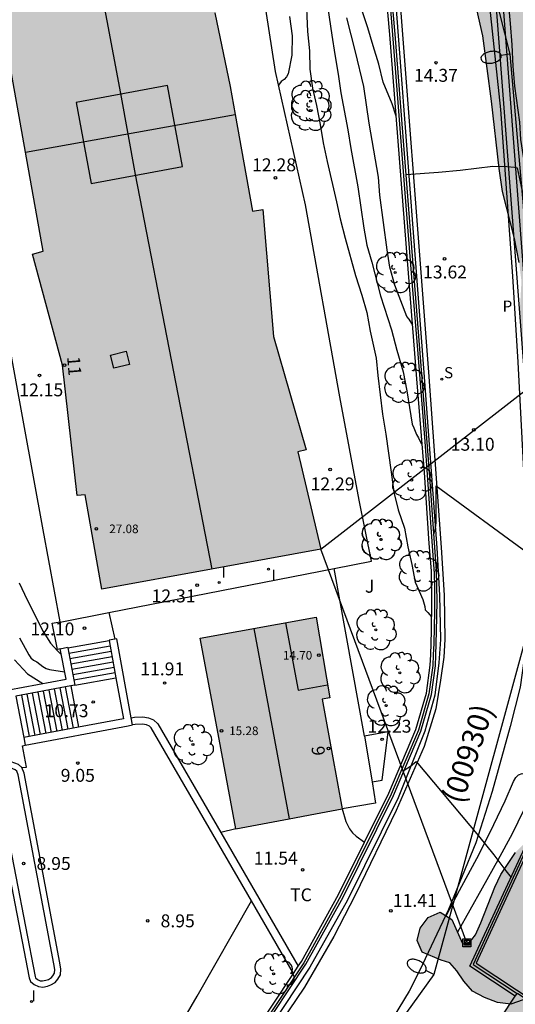
# Model space of a CAD drawing. Units: metres. Extents: x 584143 to 584495, y 4795289 to 4795541.
# Drawn here: x 584200 to 584228, y 4795375 to 4795433 of the extents above; entities that cross this region are included whole.
import ezdxf
from ezdxf.enums import TextEntityAlignment as Align

# ---------------------------------------------------------------- set-up
doc = ezdxf.new("R2010")
doc.units = ezdxf.units.M
for name, color, linetype in [('020104', 34, 'Continuous'), ('020204', 9, 'Continuous'), ('020308', 9, 'Continuous'), ('060108', 9, 'Continuous'), ('060113', 4, 'Continuous'), ('060117', 9, 'Continuous'), ('060134', 9, 'Continuous'), ('060141', 9, 'Continuous'), ('060145', 9, 'Continuous'), ('070104', 3, 'Continuous'), ('070105', 6, 'Continuous'), ('070108', 9, 'VALLA'), ('080106', 1, 'Continuous'), ('080109', 9, 'Continuous'), ('080110', 9, 'Continuous'), ('080201', 9, 'Continuous'), ('080202', 9, 'Continuous'), ('080302', 9, 'Continuous'), ('080303', 9, 'Continuous'), ('080308', 9, 'Continuous'), ('090216', 9, 'Continuous'), ('100105', 3, 'Continuous'), ('100106', 63, 'Continuous'), ('100107', 3, 'Continuous'), ('100116', 71, 'Continuous'), ('100202', 3, 'Continuous'), ('100301', 7, 'Continuous'), ('100302', 7, 'Continuous'), ('210204', 9, 'Continuous'), ('210304', 9, 'Continuous'), ('210305', 4, 'Continuous'), ('220104', 9, 'LINEA_ELECTRICA'), ('250202', 9, 'Continuous'), ('270204', 9, 'Continuous'), ('270304', 9, 'Continuous'), ('990501', 21, 'Continuous'), ('990504', 63, 'Continuous')]:
    doc.layers.add(name, color=color, linetype=linetype)
for name, color, linetype, lineweight in [('020105', 24, 'Continuous', 30), ('080111', 7, 'Continuous', 30), ('080118', 9, 'Continuous', 30)]:
    doc.layers.add(name, color=color, linetype=linetype, lineweight=lineweight)
doc.styles.add('ARIAL', font='ARIAL.TTF', dxfattribs={"height": 1})
doc.styles.add('ARIALI', font='ARIALI.TTF', dxfattribs={"height": 1})
doc.styles.add('ROMANS', font='romans__.ttf', dxfattribs={"height": 1})
doc.styles.get("Standard").update_dxf_attribs({"font": 'txt.shx'})
doc.linetypes.add('LINEA_ELECTRICA', pattern='A,7.5,-0.3,["E",Standard,S=0.25,R=0,X=-0.1,Y=-0.1],-0.3', length=8.1)
doc.linetypes.add('VALLA', pattern='A,1,[200,DONOSTI.shx,S=0.1,R=0,X=0,Y=0],1', length=2)

# ---------------------------------------------------------------- blocks, each defined once
blk = doc.blocks.new('PUNTO')
blk.add_circle((0, 0), 0.075)
at = {"layer": '080201'}
blk.add_attdef('NPUNTO', (1751950.894, 14387330.624, 65.164), '', height=0.75, dxfattribs=at)
blk = doc.blocks.new('SANEA')
blk.add_circle((0, 0), 0.055)
blk = doc.blocks.new('FAREDI')
blk.add_line((0, 0), (0.5, 0))
blk.add_lwpolyline([(0.5, 0, 0.159986), (0.538, -0.117, 0.106322), (0.675, -0.238, 0.071006), (0.858, -0.309, 0.057309), (1.099, -0.337, 0.057309), (1.339, -0.309, 0.071006), (1.522, -0.238, 0.106322), (1.659, -0.117, 0.159986), (1.697, 0, 0.159986), (1.659, 0.117, 0.106322), (1.522, 0.238, 0.071006), (1.339, 0.309, 0.057309), (1.099, 0.337, 0.057309), (0.858, 0.309, 0.071006), (0.675, 0.238, 0.106322), (0.538, 0.117, 0.159986)], format="xyb", close=True)
blk = doc.blocks.new('COTAPU')
blk.add_circle((0, 0), 0.075)
blk = doc.blocks.new('ARBOL')
blk.add_circle((0, 0), 0.0587)
for centre, radius, start, end in [((-0.28, 0.855), 0.3, 359.2878, 173.6078), ((0.097, 0.97), 0.21, 23.1565, 160.4665), ((-0.564, 0.381), 0.532, 92.28, 254.58), ((0.438, 0.881), 0.24, 301.578, 139.328), ((0.656, 0.288), 0.443, 319.8556, 114.7656), ((-0.091, 0.321), 0.12, 119.14, 310.56), ((0.819, -0.249), 0.383, 235.5275, 62.0275), ((-0.556, -0.339), 0.555, 142.64, 266.54), ((-0.039, -0.384), 0.21, 189.64, 323.88), ((-0.301, -0.676), 0.45, 213.78, 295.32), ((0.299, -0.624), 0.532, 224.67, 0.24)]:
    blk.add_arc(centre, radius, start, end)
blk = doc.blocks.new('REIND')
blk.add_circle((0, 0), 0.055)
blk = doc.blocks.new('POSTEH')
for points in [[(-0.23, 0.23), (0.23, 0.23), (0.23, -0.23), (-0.23, -0.23), (-0.23, 0.23)], [(-0.145, 0.145), (0.145, 0.145), (0.145, -0.145), (-0.145, -0.145), (-0.145, 0.145)], [(-0.065, 0.065), (0.065, 0.065), (0.065, -0.065), (-0.065, -0.065), (-0.065, 0.065)]]:
    blk.add_lwpolyline(points)
blk = doc.blocks.new('BloquePortal')
blk.add_circle((0, 0), 0.075)
at = {"flags": 5}
blk.add_attdef('INDICE', text='', height=0.75, dxfattribs=at).set_placement((0, 0), align=Align.MIDDLE_CENTER)

msp = doc.modelspace()

# ---------------------------------------------------------------- hatches: boundary and pattern name
at = {"layer": '990501'}
for points in [[(584213.628, 4795421.604), (584213.031, 4795421.512), (584211.736, 4795428.748), (584210.855, 4795433.045), (584211.485, 4795433.225), (584209.551, 4795440.047), (584209.362, 4795442.073), (584208.885, 4795447.336), (584208.477, 4795447.228), (584207.408, 4795452.915), (584194.85, 4795450.623), (584196.074, 4795444.579), (584195.594, 4795444.442), (584197.381, 4795437.809), (584198.14, 4795430.791), (584198.751, 4795430.873), (584198.808, 4795430.72), (584200.865, 4795419.178), (584200.247, 4795419.012), (584201.996, 4795412.564), (584202.838, 4795404.988), (584203.311, 4795405.03), (584204.287, 4795399.539), (584210.649, 4795400.709), (584217.012, 4795401.88), (584215.666, 4795407.524), (584216.16, 4795407.647), (584214.252, 4795414.234)], [(584217.078, 4795393.149), (584217.523, 4795393.229), (584216.74, 4795397.912), (584209.989, 4795396.696), (584211.035, 4795391.137), (584212.075, 4795385.613), (584213.617, 4795385.903), (584215.159, 4795386.194), (584216.701, 4795386.485), (584218.243, 4795386.775), (584217.661, 4795389.962)], [(584222.551, 4795366.613), (584253.918, 4795345.67), (584254.245, 4795345.452), (584254.245, 4795345.452), (584257.265, 4795356.581), (584233.196, 4795372.821), (584228.436, 4795376.081), (584228.311, 4795375.893), (584222.277, 4795366.796)]]:
    msp.add_hatch(color=256, dxfattribs=at).paths.add_polyline_path(points)
at = {"layer": '990504'}
for points in [[(584232.129, 4795450.746), (584235.033, 4795451.637), (584236.397, 4795451.953), (584239.729, 4795452.201), (584240.593, 4795451.854), (584240.631, 4795450.942), (584240.378, 4795450.025), (584240.779, 4795448.972), (584241.591, 4795448.172), (584242.358, 4795447.276), (584243.232, 4795446.367), (584243.838, 4795445.556), (584243.701, 4795444.663), (584242.62, 4795444.058), (584241.718, 4795443.798), (584240.641, 4795443.793), (584240.018, 4795444.11), (584238.446, 4795446.283), (584237.826, 4795446.795), (584237.021, 4795446.966), (584236.251, 4795446.97), (584235.62, 4795446.715), (584234.885, 4795446.32), (584234.744, 4795445.544), (584234.79, 4795444.102), (584235.157, 4795442.01), (584235.302, 4795440.879), (584235.505, 4795439.847), (584235.667, 4795438.584), (584235.772, 4795437.948), (584236.175, 4795436.297), (584236.615, 4795433.943), (584236.815, 4795432.505), (584236.892, 4795431.206), (584237.338, 4795429.349), (584237.562, 4795428.111), (584237.634, 4795426.877), (584238.014, 4795424.694), (584238.245, 4795422.933), (584238.281, 4795420.229), (584238.669, 4795417.7), (584238.895, 4795415.773), (584239.361, 4795413.898), (584239.574, 4795413.206), (584240.249, 4795411.655), (584240.386, 4795411.053), (584240.415, 4795410.017), (584240.268, 4795409.64), (584240.015, 4795409.24), (584239.638, 4795408.848), (584239.181, 4795408.465), (584238.749, 4795408.214), (584238.214, 4795408.045), (584237.787, 4795408.017), (584237.248, 4795408.067), (584236.724, 4795408.208), (584236.344, 4795408.431), (584235.54, 4795408.932), (584233.793, 4795410.267), (584233.456, 4795410.485), (584232.303, 4795411.145), (584231.928, 4795411.299), (584229.774, 4795412.54), (584229.11, 4795413.124), (584228.71, 4795413.835), (584228.589, 4795414.823), (584228.594, 4795416.047), (584228.67, 4795417.44), (584228.536, 4795418.532), (584228.265, 4795419.922), (584227.574, 4795422.654), (584227.37, 4795423.997), (584226.939, 4795427.904), (584226.422, 4795431.704), (584225.333, 4795436.489), (584224.985, 4795438.306), (584224.997, 4795443.625), (584224.962, 4795444.701), (584225.052, 4795445.743), (584225.478, 4795446.764), (584225.966, 4795447.759), (584226.565, 4795448.528), (584227.449, 4795449.025), (584228.19, 4795449.371), (584229.595, 4795449.931)], [(584230.704, 4795383.094), (584230.75, 4795381.598), (584230.37, 4795380.916), (584229.794, 4795380.398), (584229.186, 4795379.922), (584229.023, 4795379.179), (584229.458, 4795378.571), (584229.677, 4795377.818), (584229.483, 4795377.044), (584229.196, 4795376.331), (584228.764, 4795375.69), (584228.053, 4795375.43), (584227.279, 4795375.531), (584226.515, 4795375.818), (584225.822, 4795376.198), (584225.315, 4795376.775), (584224.921, 4795377.372), (584224.498, 4795377.845), (584224.002, 4795377.999), (584222.897, 4795378.46), (584222.606, 4795379.13), (584222.79, 4795379.853), (584223.253, 4795380.463), (584223.953, 4795380.785), (584224.625, 4795380.353), (584225.238, 4795378.951), (584225.578, 4795378.911), (584225.99, 4795379.469), (584226.308, 4795380.162), (584227.117, 4795382.238), (584227.476, 4795382.971), (584228.329, 4795384.253), (584228.854, 4795384.781), (584229.462, 4795385.01), (584230.164, 4795384.692)]]:
    msp.add_hatch(color=256, dxfattribs=at).paths.add_polyline_path(points)

# ---------------------------------------------------------------- linework, layer by layer
at = {"layer": '020104', "flags": 128}
for points, elevation in [([(584217.166, 4795435.03), (584217.646, 4795431.736), (584217.818, 4795430.612), (584218.023, 4795429.477), (584218.166, 4795428.388), (584218.583, 4795426.242), (584218.743, 4795425.157), (584219.156, 4795422.921), (584219.5, 4795420.522), (584219.689, 4795419.53), (584219.967, 4795418.554), (584220.484, 4795416.593), (584221.115, 4795414.624), (584221.429, 4795413.432), (584221.794, 4795412.173), (584222.002, 4795411.065), (584222.318, 4795409.135), (584222.42, 4795408.931), (584222.57, 4795408.526), (584222.678, 4795408.35), (584222.844, 4795408.018), (584222.903, 4795407.947)], 13.5), ([(584216.14, 4795434.226), (584216.24, 4795431.946), (584216.343, 4795430.821), (584216.37, 4795429.768), (584216.52, 4795428.656), (584216.766, 4795427.642), (584216.966, 4795426.548), (584217.139, 4795425.483), (584217.373, 4795424.394), (584217.922, 4795422.055), (584218.129, 4795421.066), (584218.418, 4795419.952), (584219.022, 4795417.78), (584219.388, 4795416.636), (584219.673, 4795415.631), (584219.872, 4795414.544), (584220.226, 4795412.974), (584220.319, 4795411.972), (584220.589, 4795409.719), (584220.778, 4795408.561), (584221.1, 4795406.35), (584221.253, 4795405.189), (584221.502, 4795404.165), (584221.873, 4795403.087), (584222.063, 4795402.002), (584222.3, 4795400.983), (584222.501, 4795399.95), (584222.58, 4795399.735), (584222.944, 4795398.949), (584223.052, 4795398.539), (584223.074, 4795398.338), (584223.234, 4795398.19), (584223.451, 4795397.943)], 13), ([(584221.397, 4795427.026), (584221.154, 4795427.756), (584220.635, 4795429.016), (584220.371, 4795430.06), (584220.042, 4795431.11), (584219.739, 4795432.172), (584219.359, 4795433.327)], 14.5), ([(584222.35, 4795414.884), (584222.141, 4795415.23), (584222.008, 4795415.382), (584221.305, 4795417.21), (584221.015, 4795418.25), (584220.866, 4795419.261), (584220.446, 4795422.447), (584220.366, 4795423.496), (584219.819, 4795426.621), (584219.499, 4795428.756), (584219.025, 4795430.771), (584218.529, 4795432.737)], 14), ([(584221.963, 4795423.65), (584223.854, 4795423.773), (584225.1, 4795423.894), (584227.014, 4795424.124), (584227.812, 4795424.109), (584228.271, 4795424.077), (584228.429, 4795424.03), (584228.713, 4795422.67), (584228.871, 4795420.329), (584229.117, 4795417.783), (584229.184, 4795416.808), (584229.898, 4795414.788), (584229.989, 4795414.57), (584230.13, 4795413.982), (584230.548, 4795413.221), (584231.058, 4795412.167), (584231.941, 4795410.625)], 14), ([(584223.578, 4795402.711), (584223.68, 4795403.095), (584223.716, 4795403.405), (584223.714, 4795405.561), (584229.007, 4795401.674), (584229.079, 4795401.531), (584229.167, 4795400.802), (584229.286, 4795400.019), (584229.735, 4795399.012), (584230.438, 4795398.106), (584230.931, 4795397.695), (584231.547, 4795397.38), (584231.794, 4795397.309), (584232.035, 4795397.277), (584234.232, 4795397.089), (584235.155, 4795397.015), (584235.394, 4795397.011)], 13), ([(584199.477, 4795399.91), (584199.934, 4795398.933), (584200.877, 4795397.09), (584201.292, 4795396.411), (584201.699, 4795395.96), (584201.921, 4795395.761)], 12), ([(584199.496, 4795396.719), (584200.032, 4795395.728), (584200.159, 4795395.563), (584200.31, 4795395.422), (584200.492, 4795395.32), (584200.847, 4795395.046), (584201.036, 4795394.946), (584201.242, 4795394.885), (584202.116, 4795394.735)], 11.5), ([(584199.193, 4795395.449), (584199.957, 4795394.619), (584200.847, 4795394.064)], 11), ([(584221.858, 4795389.035), (584222.215, 4795389.265), (584222.557, 4795389.536), (584226.166, 4795385.219), (584227.067, 4795384.119), (584227.754, 4795383.176), (584228.064, 4795382.803)], 12)]:
    msp.add_lwpolyline(points, dxfattribs=dict(at, elevation=elevation))
at = {"layer": '020105', "flags": 128}
for points, elevation in [([(584227.914, 4795433.478), (584228.023, 4795432.41), (584228.119, 4795431.177), (584228.16, 4795429.93), (584228.276, 4795428.78), (584228.555, 4795426.685), (584228.624, 4795425.685), (584228.761, 4795424.684), (584228.987, 4795423.438), (584229.082, 4795422.657), (584229.206, 4795422.054), (584229.329, 4795420.821), (584229.493, 4795419.684), (584229.706, 4795418.574), (584229.953, 4795417.656), (584230.277, 4795416.232), (584230.712, 4795415.271)], 15), ([(584215.194, 4795432.83), (584215.336, 4795431.702), (584215.321, 4795430.584), (584215.108, 4795429.49), (584215.017, 4795429.31), (584214.88, 4795429.16), (584214.7, 4795429.052), (584214.554, 4795428.835)], 12.5)]:
    msp.add_lwpolyline(points, dxfattribs=dict(at, elevation=elevation))
at = {"layer": '060108'}
msp.add_polyline3d([(584221.053, 4795437.575, 14.953), (584223.003, 4795412.13, 13.42), (584223.742, 4795401.954, 12.8), (584223.914, 4795399.198, 12.615), (584223.961, 4795396.615, 12.322), (584223.877, 4795395.261, 12.334), (584223.634, 4795393.39, 12.261), (584223.056, 4795391.306, 12.282), (584221.498, 4795387.414, 12.182), (584218.559, 4795381.482, 11.676), (584216.376, 4795377.577, 11.191), (584208.805, 4795366.149, 10.071)], dxfattribs=at)
at = {"layer": '060113'}
msp.add_polyline3d([(584226.569, 4795445.407, 15.244), (584226.855, 4795437.908, 14.794), (584228.799, 4795412.562, 13.261), (584228.933, 4795410.722, 13.149), (584229.349, 4795410.745, 13.146), (584229.215, 4795412.592, 13.258), (584227.271, 4795437.931, 14.791), (584226.989, 4795445.343, 15.316)], close=True, dxfattribs=at)
msp.add_polyline3d([(584221.31, 4795437.59, 14.867), (584223.261, 4795412.149, 13.334), (584224, 4795401.972, 12.714), (584224.172, 4795399.208, 12.529), (584224.219, 4795396.62, 12.37), (584224.151, 4795395.599, 12.369), (584223.969, 4795394.261, 12.297), (584223.684, 4795392.599, 12.193), (584223.009, 4795390.399, 12.026), (584221.379, 4795386.68, 11.717), (584219.008, 4795381.773, 11.267), (584217.766, 4795379.375, 11.096), (584216.051, 4795376.431, 10.827), (584211.971, 4795370.373, 10.297)], dxfattribs=at)
at = {"layer": '060117'}
for points in [[(584202.293, 4795396.136, 12.112), (584204.702, 4795396.574, 12.112)], [(584202.471, 4795393.923, 10.679), (584202.929, 4795391.527, 10.679)], [(584202.704, 4795393.966, 10.9), (584205.101, 4795394.401, 10.9)], [(584199.28, 4795393.336, 9), (584199.741, 4795390.924, 9)]]:
    msp.add_polyline3d(points, dxfattribs=at)
at = {"layer": '060134'}
msp.add_polyline3d([(584226.672, 4795434.718, 14.627), (584227.462, 4795427.42, 14.166), (584228.148, 4795417.729, 13.813), (584228.469, 4795412.731, 13.493), (584228.919, 4795403.883, 13.156), (584229.014, 4795401.912, 13.055), (584228.904, 4795398.178, 12.866), (584228.832, 4795395.519, 12.774), (584228.587, 4795393.846, 12.685), (584228.016, 4795391.574, 12.52), (584226.971, 4795387.788, 12.261), (584226.023, 4795384.799, 12.072), (584224.421, 4795380.931, 11.752), (584222.738, 4795377.373, 11.505), (584222.153, 4795376.196, 11.408), (584218.863, 4795370.802, 10.804)], dxfattribs=at)
at = {"layer": '060141'}
for points in [[(584202.352, 4795395.826, 11.943), (584204.758, 4795396.263, 11.943)], [(584202.411, 4795395.517, 11.775), (584204.815, 4795395.953, 11.775)], [(584202.47, 4795395.206, 11.606), (584204.872, 4795395.642, 11.606)], [(584202.528, 4795394.896, 11.438), (584204.929, 4795395.332, 11.438)], [(584202.587, 4795394.587, 11.269), (584204.986, 4795395.022, 11.269)], [(584202.645, 4795394.276, 11.101), (584205.044, 4795394.711, 11.101)], [(584202.151, 4795393.864, 10.517), (584202.611, 4795391.466, 10.517)], [(584199.599, 4795393.394, 9.223), (584200.06, 4795390.984, 9.223)], [(584199.918, 4795393.453, 9.384), (584200.379, 4795391.044, 9.384)], [(584200.237, 4795393.512, 9.546), (584200.698, 4795391.105, 9.546)], [(584200.556, 4795393.571, 9.708), (584201.016, 4795391.165, 9.708)], [(584200.876, 4795393.629, 9.87), (584201.335, 4795391.226, 9.87)], [(584201.195, 4795393.688, 10.032), (584201.654, 4795391.286, 10.032)], [(584201.514, 4795393.747, 10.194), (584201.973, 4795391.345, 10.194)], [(584201.833, 4795393.806, 10.355), (584202.292, 4795391.406, 10.355)]]:
    msp.add_polyline3d(points, dxfattribs=at)
at = {"layer": '060145'}
for points in [[(584204.685, 4795398.186, 12.129), (584217.788, 4795400.754, 12.286)], [(584201.848, 4795397.657, 12.095), (584201.853, 4795397.631, 12.095), (584204.685, 4795398.186, 12.129)], [(584204.685, 4795398.186, 12.14), (584205.033, 4795396.646, 12.14)], [(584199.631, 4795389.181, 8.889), (584199.904, 4795389.213, 8.875), (584199.674, 4795390.45, 8.875), (584199.824, 4795390.482, 8.875)]]:
    msp.add_polyline3d(points, dxfattribs=at)
at = {"layer": '070104'}
for points in [[(584218.243, 4795386.775, 11.9), (584218.471, 4795386.043, 11.875), (584218.678, 4795385.62, 11.874), (584218.844, 4795385.384, 11.874), (584219.061, 4795385.188, 11.873), (584219.547, 4795384.838, 11.868)], [(584212.074, 4795385.619, 11.18), (584211.187, 4795385.414, 11.051)]]:
    msp.add_polyline3d(points, dxfattribs=at)
at = {"layer": '070105'}
for points in [[(584203.558, 4795358.99, 9.157), (584208.547, 4795366.299, 10.171), (584216.141, 4795377.762, 11.291), (584218.308, 4795381.657, 11.676), (584221.233, 4795387.567, 12.182), (584222.822, 4795391.297, 12.382), (584223.436, 4795393.434, 12.361), (584223.668, 4795395.096, 12.434), (584223.694, 4795395.719, 14.579), (584223.736, 4795397.095, 14.592), (584223.766, 4795398.84, 14.589), (584223.74, 4795400.631, 14.606), (584223.61, 4795402.232, 14.685), (584223.334, 4795406.34, 15.027), (584222.894, 4795411.787, 15.247), (584222.276, 4795419.651, 15.265), (584221.324, 4795431.796, 15.249), (584221.013, 4795435.286, 15.294), (584220.858, 4795438.077, 15.354), (584220.623, 4795442.119, 15.459), (584220.456, 4795446.793, 15.627), (584220.664, 4795448.804, 15.976), (584220.499, 4795448.822, 15.976), (584220.365, 4795448.835, 15.976)], [(584219.547, 4795384.838, 11.937), (584220.96, 4795387.692, 12.182), (584222.539, 4795391.398, 12.382), (584223.142, 4795393.496, 12.361), (584223.369, 4795395.123, 12.434), (584223.394, 4795395.732, 12.422), (584223.436, 4795397.102, 14.599), (584223.466, 4795398.84, 14.596), (584223.44, 4795400.616, 14.613), (584223.311, 4795402.209, 14.692), (584223.035, 4795406.317, 15.034), (584222.595, 4795411.763, 15.254), (584221.977, 4795419.628, 15.272), (584221.025, 4795431.771, 15.256), (584220.714, 4795435.264, 15.301), (584220.559, 4795438.06, 15.361), (584220.323, 4795442.105, 15.466), (584220.155, 4795446.807, 15.799), (584220.365, 4795448.835, 15.976)], [(584201.859, 4795396.087, 12.327), (584202.286, 4795396.173, 12.453), (584202.293, 4795396.136, 12.441)], [(584202.293, 4795396.136, 12.441), (584202.704, 4795393.966, 11.761)], [(584205.033, 4795396.646, 12.414), (584204.699, 4795396.585, 12.414), (584204.702, 4795396.574, 12.112)], [(584204.702, 4795396.574, 12.112), (584205.101, 4795394.401, 10.93)], [(584205.987, 4795392.074, 11.678), (584205.142, 4795396.666, 12.414), (584205.033, 4795396.646, 12.414)], [(584197.189, 4795393.391, 10.319), (584202.196, 4795394.312, 11.77), (584201.859, 4795396.087, 12.327)], [(584202.471, 4795393.923, 11.693), (584199.28, 4795393.336, 10.768)], [(584202.704, 4795393.966, 11.761), (584202.471, 4795393.923, 11.693)], [(584205.101, 4795394.401, 10.93), (584205.539, 4795392.02, 9.312), (584202.929, 4795391.527, 9.139)], [(584205.987, 4795392.074, 9.313), (584206.171, 4795392.106, 9.31), (584206.669, 4795392.132, 9.327), (584206.987, 4795392.074, 9.328), (584207.276, 4795391.957, 9.329), (584207.534, 4795391.715, 9.333), (584211.187, 4795385.414, 10.083)], [(584199.824, 4795390.482, 8.928), (584205.806, 4795391.612, 9.324), (584206.063, 4795391.658, 9.319)], [(584206.063, 4795391.658, 9.319), (584205.987, 4795392.074, 11.678)], [(584212.977, 4795381.446, 10.664), (584207.154, 4795391.492, 9.333), (584207.044, 4795391.595, 9.332), (584206.869, 4795391.666, 9.333), (584206.642, 4795391.707, 9.334), (584206.219, 4795391.685, 9.317), (584206.063, 4795391.658, 9.319)], [(584202.929, 4795391.527, 9.139), (584199.741, 4795390.924, 8.928)], [(584219.545, 4795390.998, 12.363), (584219.986, 4795388.349, 12.357)], [(584199.741, 4795390.924, 8.928), (584199.824, 4795390.482, 8.928)], [(584199.631, 4795389.181, 8.998), (584199.425, 4795389.356, 8.996), (584199.011, 4795389.52, 8.997), (584198.782, 4795389.547, 8.803)], [(584197.863, 4795389.018, 8.385), (584197.786, 4795388.887, 9.002), (584197.777, 4795388.629, 9.004), (584200.057, 4795376.955, 8.979), (584200.129, 4795376.749, 8.976), (584200.347, 4795376.574, 8.978), (584200.605, 4795376.451, 8.976), (584200.853, 4795376.431, 8.977), (584201.11, 4795376.483, 8.975), (584201.317, 4795376.556, 8.972), (584201.574, 4795376.701, 8.963), (584201.728, 4795376.877, 8.952), (584201.872, 4795377.146, 8.948), (584201.892, 4795377.476, 8.946), (584201.829, 4795377.837, 8.956), (584199.756, 4795388.862, 9), (584199.631, 4795389.181, 8.998)], [(584219.986, 4795388.349, 12.357), (584220.191, 4795387.121, 12.355), (584218.243, 4795386.775, 12.355)], [(584228.311, 4795375.893, 14.52), (584225.673, 4795377.634, 11.636), (584230.331, 4795387.705, 12.561), (584230.455, 4795387.798, 12.56), (584230.672, 4795387.84, 12.556), (584230.992, 4795387.769, 12.554), (584235.961, 4795386.015, 12.962)], [(584211.187, 4795385.414, 10.083), (584215.697, 4795377.635, 11.009)], [(584229.724, 4795385.799, 12.908), (584226.033, 4795377.816, 14.46), (584229.526, 4795375.51, 15.618), (584233.684, 4795372.765, 16.995), (584238.77, 4795369.297, 17.853)], [(584215.697, 4795377.635, 11.009), (584215.884, 4795377.918, 11.291), (584218.042, 4795381.797, 11.676), (584219.547, 4795384.838, 11.937)], [(584215.424, 4795377.224, 11.223), (584212.977, 4795381.446, 10.664)], [(584215.424, 4795377.224, 11.223), (584215.697, 4795377.635, 11.009)], [(584202.266, 4795360.888, 8.897), (584202.735, 4795359.285, 8.979), (584203.394, 4795359.281, 9.156), (584208.298, 4795366.466, 10.171), (584215.424, 4795377.224, 11.223)]]:
    msp.add_polyline3d(points, dxfattribs=at)
msp.add_polyline3d([(584201.483, 4795377.781, 8.956), (584199.418, 4795388.765, 9), (584199.337, 4795388.971, 8.998), (584199.242, 4795389.052, 8.996), (584198.924, 4795389.178, 8.997), (584198.674, 4795389.208, 8.996), (584198.539, 4795389.19, 8.996), (584198.402, 4795389.121, 8.998), (584198.276, 4795389.014, 9.001), (584198.186, 4795388.878, 9.002), (584198.133, 4795388.786, 9.002), (584198.127, 4795388.657, 9.004), (584200.396, 4795377.047, 8.979), (584200.426, 4795376.959, 8.976), (584200.534, 4795376.872, 8.978), (584200.697, 4795376.795, 8.976), (584200.832, 4795376.784, 8.977), (584201.017, 4795376.821, 8.975), (584201.172, 4795376.876, 8.972), (584201.35, 4795376.976, 8.963), (584201.438, 4795377.077, 8.952), (584201.527, 4795377.244, 8.948), (584201.54, 4795377.456, 8.946)], close=True, dxfattribs=at)
at = {"layer": '070108'}
for points in [[(584220.995, 4795433.965, 15.344), (584221.329, 4795429.823, 15.215), (584221.894, 4795422.567, 15.57), (584222.322, 4795417.169, 15.471), (584222.602, 4795413.702, 15.465), (584223.062, 4795408.135, 15.193), (584223.46, 4795402.316, 14.829), (584223.598, 4795400.459, 14.683), (584223.616, 4795399.687, 14.671), (584223.609, 4795398.278, 14.654), (584223.574, 4795396.389, 14.623), (584223.532, 4795395.733, 12.421), (584223.522, 4795395.11, 12.404), (584223.292, 4795393.465, 12.331), (584222.683, 4795391.347, 12.352), (584221.1, 4795387.63, 12.153), (584218.179, 4795381.728, 11.648), (584216.016, 4795377.841, 11.264), (584208.426, 4795366.384, 10.144)], [(584233.883, 4795383.09, 14.647), (584235.776, 4795385.955, 14.647), (584230.96, 4795387.654, 12.546), (584230.67, 4795387.718, 12.55), (584230.505, 4795387.686, 12.559), (584230.426, 4795387.628, 12.566), (584225.855, 4795377.744, 11.657), (584228.418, 4795376.053, 14.482)]]:
    msp.add_polyline3d(points, dxfattribs=at)
at = {"layer": '080106'}
for points in [[(584202.777, 4795427.819, 29.005), (584203.654, 4795423.12, 29.024), (584208.969, 4795424.11, 28.965), (584208.092, 4795428.81, 28.946), (584202.777, 4795427.819, 29.005)], [(584204.788, 4795413.149, 28.362), (584205.696, 4795413.375, 28.625), (584205.88, 4795412.611, 28.645), (584204.972, 4795412.385, 28.382), (584204.788, 4795413.149, 28.362)]]:
    msp.add_polyline3d(points, dxfattribs=at)
at = {"layer": '080109'}
for points in [[(584210.7, 4795400.719, 29.427), (584206.231, 4795423.648, 29.312), (584205.388, 4795428.357, 29.722), (584200.989, 4795451.743, 29.349)], [(584213.107, 4795397.258, 16.426), (584215.16, 4795386.194, 16.507)]]:
    msp.add_polyline3d(points, dxfattribs=at)
at = {"layer": '080110'}
msp.add_polyline3d([(584214.952, 4795397.59, 15.81), (584215.685, 4795393.671, 15.862), (584217.397, 4795393.985, 15.336)], dxfattribs=at)
at = {"layer": '080111'}
for points in [[(584210.855, 4795433.045, 12.489), (584211.736, 4795428.748, 12.521), (584212.025, 4795427.13, 12.521), (584213.031, 4795421.512, 12.524), (584213.628, 4795421.604, 12.401), (584214.252, 4795414.234, 12.427), (584216.16, 4795407.647, 12.564), (584215.666, 4795407.524, 12.543), (584217.012, 4795401.88, 12.312), (584210.649, 4795400.709, 12.24), (584204.287, 4795399.539, 12.168), (584203.311, 4795405.03, 12.227), (584202.838, 4795404.988, 12.212), (584201.996, 4795412.564, 12.208), (584200.247, 4795419.012, 12.176), (584200.865, 4795419.178, 12.17), (584199.837, 4795424.949, 12.158), (584198.808, 4795430.72, 12.146)], [(584212.074, 4795385.619, 11.192), (584211.035, 4795391.137, 11.188), (584209.989, 4795396.696, 11.185), (584216.74, 4795397.912, 12.389), (584217.523, 4795393.229, 12.186), (584217.078, 4795393.149, 11.858), (584217.661, 4795389.962, 11.866), (584218.243, 4795386.775, 11.874)], [(584212.074, 4795385.619, 11.192), (584213.617, 4795385.903, 11.64), (584215.159, 4795386.194, 11.64), (584216.701, 4795386.485, 11.64), (584218.243, 4795386.775, 11.874)], [(584222.551, 4795366.613, 10.68), (584222.277, 4795366.796, 10.68), (584228.311, 4795375.893, 11.6)], [(584228.311, 4795375.893, 11.6), (584228.436, 4795376.081, 11.6), (584233.196, 4795372.821, 10.8), (584257.265, 4795356.581, 10.8), (584255.907, 4795351.578, 10.8)]]:
    msp.add_polyline3d(points, dxfattribs=at)
at = {"layer": '080118', "flags": 128}
msp.add_lwpolyline([(584199.837, 4795424.949), (584212.025, 4795427.13)], dxfattribs=at)
at = {"layer": '100105'}
msp.add_polyline3d([(584201.85, 4795361.123, 8.606), (584202.016, 4795362.009, 8.518), (584202.343, 4795363.032, 8.433), (584203.144, 4795364.633, 8.41), (584204.828, 4795367.527, 8.516), (584207.448, 4795371.826, 8.762), (584209.82, 4795375.898, 9.029), (584212.977, 4795381.446, 9.352)], dxfattribs=at)
at = {"layer": '100106', "flags": 128}
for points in [[(584228.536, 4795418.532), (584228.265, 4795419.922), (584227.574, 4795422.654), (584227.37, 4795423.997), (584226.939, 4795427.904), (584226.422, 4795431.704), (584225.333, 4795436.489)], [(584228.764, 4795375.69), (584228.053, 4795375.43), (584227.279, 4795375.531), (584226.515, 4795375.818), (584225.822, 4795376.198), (584225.315, 4795376.775), (584224.921, 4795377.372), (584224.498, 4795377.845), (584224.002, 4795377.999), (584222.897, 4795378.46), (584222.606, 4795379.13), (584222.79, 4795379.853), (584223.253, 4795380.463), (584223.953, 4795380.785), (584224.625, 4795380.353), (584225.238, 4795378.951), (584225.578, 4795378.911), (584225.99, 4795379.469), (584226.308, 4795380.162), (584227.117, 4795382.238), (584227.476, 4795382.971), (584228.329, 4795384.253)]]:
    msp.add_lwpolyline(points, dxfattribs=at)
at = {"layer": '100107'}
msp.add_polyline3d([(584224.287, 4795380.57, 12.939), (584225.063, 4795382.042, 13.026), (584226.208, 4795384.146, 13.111), (584227.072, 4795385.865, 13.24), (584227.725, 4795387.241, 13.347), (584228.216, 4795388.363, 13.388), (584228.337, 4795388.606, 13.387), (584228.498, 4795388.768, 13.386), (584228.71, 4795388.839, 13.386), (584229.013, 4795388.82, 13.386), (584229.225, 4795388.77, 13.386), (584229.337, 4795388.659, 13.385), (584229.438, 4795388.417, 13.386), (584229.389, 4795388.144, 13.386), (584228.797, 4795386.688, 13.388), (584228.124, 4795385.333, 13.351), (584227.3, 4795383.806, 13.264), (584226.385, 4795382.167, 13.133), (584224.948, 4795379.621, 13.054)], dxfattribs=at)
at = {"layer": '100116'}
for points in [[(584217.788, 4795400.754, 12.286), (584219.95, 4795401.178, 12.279), (584219.242, 4795404.727, 12.343), (584218.122, 4795410.733, 12.268), (584216.116, 4795421.88, 12.184), (584214.374, 4795429.635, 12.219), (584213.119, 4795437.77, 12.178), (584212.045, 4795443.963, 12.254), (584211.089, 4795448.88, 12.172), (584210.959, 4795449.738, 12.22), (584210.458, 4795452.072, 12.255), (584210.168, 4795453.303, 12.26), (584209.956, 4795453.975, 12.259), (584209.844, 4795454.179, 12.26), (584209.786, 4795454.26, 12.26), (584209.723, 4795454.331, 12.26), (584209.661, 4795454.403, 12.26), (584209.564, 4795454.459, 12.259), (584209.437, 4795454.479, 12.259), (584209.335, 4795454.494, 12.259), (584209.215, 4795454.505, 12.259), (584209.085, 4795454.507, 12.259), (584208.939, 4795454.497, 12.259)], [(584201.848, 4795397.657, 12.115), (584200.867, 4795402.995, 12.166), (584192.979, 4795446.122, 12.1), (584192.204, 4795449.341, 12.059), (584192.134, 4795449.49, 12.069), (584192.095, 4795449.566, 12.053), (584192.05, 4795449.619, 12.043), (584191.97, 4795449.652, 12.024), (584191.723, 4795449.714, 12.009), (584191.567, 4795449.726, 11.982), (584191.431, 4795449.739, 11.984), (584191.26, 4795449.744, 11.97), (584189.98, 4795449.739, 11.879)], [(584219.545, 4795390.998, 12.34), (584217.788, 4795400.754, 12.286)], [(584201.859, 4795396.087, 12.119), (584201.692, 4795396.037, 12.115), (584201.399, 4795397.563, 12.115), (584201.848, 4795397.657, 12.115)], [(584219.986, 4795388.349, 12.152), (584220.574, 4795388.452, 12.171), (584220.917, 4795391.26, 12.232), (584219.545, 4795390.998, 12.34)]]:
    msp.add_polyline3d(points, dxfattribs=at)
at = {"layer": '220104'}
for points in [[(584230.622, 4795480.769, 17.737), (584221.601, 4795455.819, 16.188), (584227.992, 4795430.64, 14.461)], [(584227.992, 4795430.64, 14.461), (584230.476, 4795402.43, 13.12), (584223.572, 4795377.166, 11.6)], [(584225.497, 4795378.999, 11.573), (584217.012, 4795401.88, 12.29), (584231.41, 4795413.044, 13.41)], [(584223.572, 4795377.166, 11.6), (584208.688, 4795356.477, 9.742), (584194.663, 4795335.199, 7.605)]]:
    msp.add_polyline3d(points, dxfattribs=at)

# ---------------------------------------------------------------- block references
at = {"layer": '020204', "rotation": 359.9987685839998}
for p in [(584223.704, 4795430.137, 14.367), (584214.367, 4795423.449, 12.275), (584224.203, 4795418.739, 13.615), (584200.653, 4795411.968, 12.153), (584225.9, 4795408.804, 13.097), (584217.544, 4795406.503, 12.29), (584209.824, 4795399.782, 12.305), (584203.273, 4795397.279, 12.095), (584207.929, 4795394.095, 11.909), (584203.781, 4795392.993, 10.726), (584220.569, 4795390.822, 12.228), (584202.884, 4795389.444, 9.054), (584199.732, 4795383.608, 8.95), (584215.95, 4795383.241, 11.544), (584221.078, 4795380.86, 11.412), (584206.943, 4795380.275, 8.949)]:
    msp.add_blockref('COTAPU', p, dxfattribs=at)
at = {"layer": '080201', "rotation": 359.9987685839998}
for p in [(584203.96, 4795403.052, 27.078), (584203.96, 4795403.052, 27.078), (584203.96, 4795403.052, 27.078), (584203.96, 4795403.052, 27.078), (584216.894, 4795395.712, 14.697), (584216.894, 4795395.712, 14.697), (584216.894, 4795395.712, 14.697), (584216.894, 4795395.712, 14.697), (584211.231, 4795391.318, 15.282), (584211.231, 4795391.318, 15.282), (584211.231, 4795391.318, 15.282), (584211.231, 4795391.318, 15.282)]:
    msp.add_blockref('PUNTO', p, dxfattribs=at)
at = {"layer": '080202', "rotation": 359.9987685839998}
for p in [(584202.103, 4795412.563), (584217.458, 4795390.289)]:
    msp.add_blockref('BloquePortal', p, dxfattribs=at)
at = {"layer": '090216', "rotation": 359.9987685839998}
msp.add_blockref('POSTEH', (584225.497, 4795378.999, 11.573), dxfattribs=at)
at = {"layer": '100202', "rotation": 359.9987685839998}
for p in [(584216.416, 4795427.909, 12.541), (584216.4, 4795427.364, 12.867), (584221.333, 4795417.943, 13.876), (584221.824, 4795411.546, 13.576), (584222.286, 4795405.889, 13.279), (584220.495, 4795402.427, 12.589), (584220.507, 4795402.429, 12.582), (584222.676, 4795400.598, 12.66), (584220.199, 4795397.191, 12.45), (584221.599, 4795394.688, 12.507), (584220.805, 4795392.779, 12.382), (584209.575, 4795390.518, 11.238), (584214.265, 4795377.19, 11.012)]:
    msp.add_blockref('ARBOL', p, dxfattribs=at)
at = {"layer": '210204', "rotation": 359.9987685839998}
msp.add_blockref('SANEA', (584224.047, 4795411.749, 13.343), dxfattribs=at)
at = {"layer": '250202'}
for p, rotation in [((584227.992, 4795430.64, 14.461), 189.8249685666561), ((584223.572, 4795377.166, 11.6), 154.2079685734528)]:
    msp.add_blockref('FAREDI', p, dxfattribs=dict(at, rotation=rotation))
at = {"layer": '270204', "rotation": 359.9987685839998}
for p in [(584213.963, 4795400.714, 12.307), (584211.097, 4795399.932, 12.304), (584200.19, 4795375.592, 8.077)]:
    msp.add_blockref('REIND', p, dxfattribs=at)

# ---------------------------------------------------------------- texts
at = {"layer": '020308', "style": 'ARIAL'}
for s, p in [('14.37', (584222.422, 4795429.029, 14.367)), ('12.28', (584213.012, 4795423.83, 12.275)), ('13.62', (584222.951, 4795417.601, 13.615)), ('12.15', (584199.478, 4795410.753, 12.153)), ('13.10', (584224.558, 4795407.593, 13.097)), ('12.29', (584216.413, 4795405.288, 12.29)), ('12.31', (584207.171, 4795398.779, 12.305)), ('12.10', (584200.127, 4795396.862, 12.095)), ('11.91', (584206.512, 4795394.542, 11.909)), ('10.73', (584200.948, 4795392.11, 10.726)), ('12.23', (584219.723, 4795391.21, 12.228)), ('9.05', (584201.887, 4795388.355, 9.054)), ('11.54', (584213.111, 4795383.543, 11.544)), ('8.95', (584200.482, 4795383.233, 8.95)), ('11.41', (584221.196, 4795381.088, 11.412)), ('8.95', (584207.693, 4795379.9, 8.949))]:
    msp.add_text(s, height=0.75, rotation=359.9988, dxfattribs=at).set_placement(p)
at = {"layer": '080302', "style": 'ARIAL'}
msp.add_text('(00930)', height=1.25, rotation=71.8005, dxfattribs=at).set_placement((584225.232, 4795387.009))
at = {"layer": '080303', "style": 'ARIAL'}
for s, p in [('27.08', (584204.71, 4795402.802, 27.077)), ('14.70', (584214.805, 4795395.456, 14.697)), ('15.28', (584211.68, 4795391.068, 15.282))]:
    msp.add_text(s, height=0.5, rotation=359.9988, dxfattribs=at).set_placement(p)
at = {"layer": '080308', "style": 'ARIALI'}
for s, p in [('11', (584202.257, 4795413.048)), ('9', (584216.462, 4795390.406))]:
    msp.add_text(s, height=0.75, rotation=274.7622, dxfattribs=at).set_placement(p)
at = {"layer": '100301', "style": 'ARIAL'}
msp.add_text('TC', height=0.75, rotation=359.9988, dxfattribs=at).set_placement((584215.222, 4795381.413))
at = {"layer": '100302', "style": 'ARIAL'}
msp.add_text('J', height=0.75, rotation=359.9988, dxfattribs=at).set_placement((584219.577, 4795399.341))
at = {"layer": '210304', "style": 'ROMANS'}
msp.add_text('S', height=0.65, rotation=359.9988, dxfattribs=at).set_placement((584224.172, 4795411.804, 13.343))
at = {"layer": '210305', "style": 'ROMANS'}
msp.add_text('P', height=0.65, rotation=359.9988, dxfattribs=at).set_placement((584227.576, 4795415.664, 13.594))
at = {"layer": '270304', "style": 'ROMANS'}
for p in [(584211.23, 4795400.21, 12.304), (584214.132, 4795400.026, 12.307), (584200.19, 4795375.592, 8.077)]:
    msp.add_text('I', height=0.65, rotation=359.9988, dxfattribs=at).set_placement(p)

doc.saveas('drawing.dxf')
